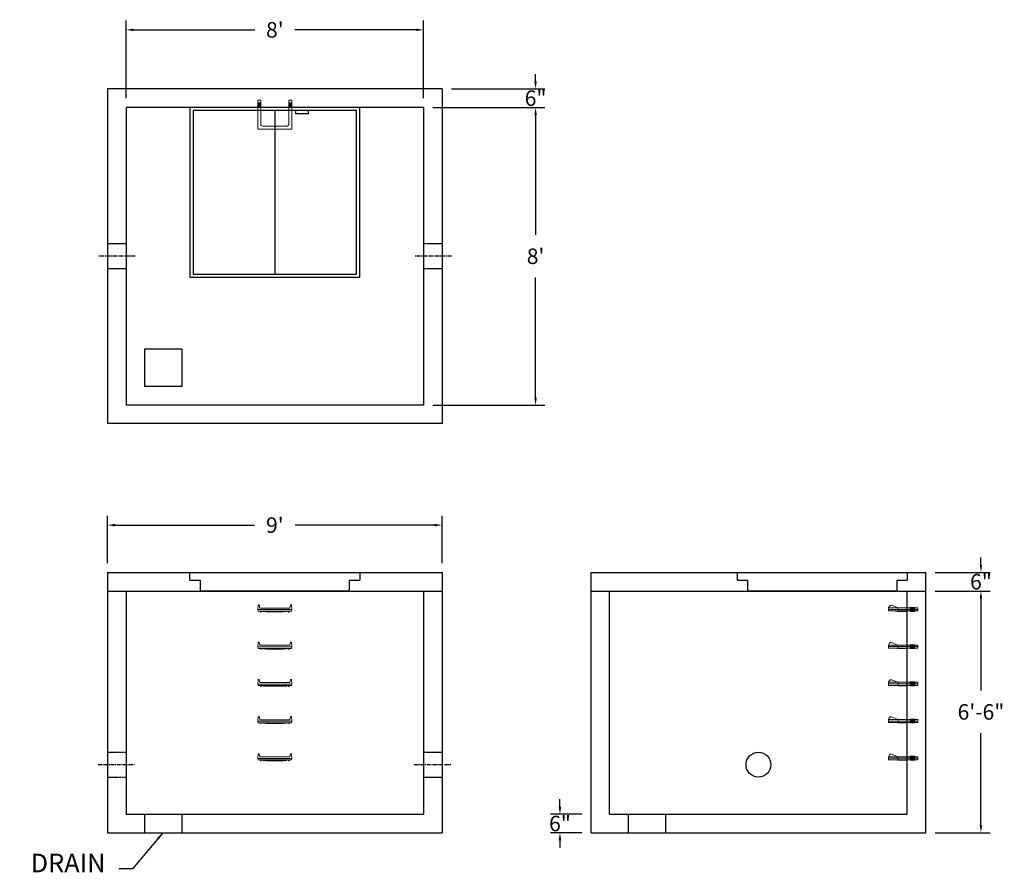
# Model space of a CAD drawing. Units: inches. Extents: x 18 to 335, y 1 to 276.
import ezdxf

# ---------------------------------------------------------------- set-up
doc = ezdxf.new("R2010")
doc.units = ezdxf.units.IN
doc.header["$MEASUREMENT"] = 0
doc.linetypes.add('CENTER', pattern=[2, 1.25, -0.25, 0.25, -0.25])
doc.linetypes.add('HIDDEN', pattern=[0.375, 0.25, -0.125])
for name, color, linetype in [('center', 5, 'CENTER'), ('HATCH', 72, 'Continuous'), ('hidden', 1, 'Continuous')]:
    doc.layers.add(name, color=color, linetype=linetype)
doc.layers.add('DIMENSION', color=7, linetype='Continuous', lineweight=0)
doc.styles.add('SURESPEC', font='times.ttf', dxfattribs={"height": 5})
doc.dimstyles.new('SURESPEC', dxfattribs={"dimscale": 48, "dimtxt": 5, "dimasz": 0.05, "dimexe": 0.0625, "dimexo": 0.0625, "dimgap": 0.09, "dimtad": 0, "dimtih": 1, "dimtoh": 1, "dimdec": 4, "dimzin": 0, "dimdsep": 46, "dimlunit": 4, "dimtxsty": 'SURESPEC', "dimcen": 0.09375, "dimadec": 0, "dimazin": 0, "dimtfac": 1, "dimtdec": 4, "dimtofl": 0, "dimtmove": 0, "dimatfit": 3, "dimfxl": 0, "dimtolj": 1, "dimtzin": 0, "dimarcsym": 0})

# ---------------------------------------------------------------- blocks, each defined once
blk = doc.blocks.new('*D6')
at = {"layer": 'Defpoints', "color": 0}
for p in [(310.11, 97.35), (327.89, 97.35), (310.11, 91.35)]:
    blk.add_point(p, dxfattribs=at)
at = {"layer": 'DIMENSION', "color": 0, "lineweight": -2}
for p, q in [((327.89, 99.75), (327.89, 102.15)), ((313.11, 97.35), (330.89, 97.35)), ((313.11, 91.35), (330.89, 91.35)), ((327.89, 88.95), (327.89, 86.55))]:
    blk.add_line(p, q, dxfattribs=at)
at = {"layer": 'DIMENSION', "color": 0}
for points in [[(327.49, 99.75), (328.29, 99.75), (327.89, 97.35)], [(327.49, 88.95), (328.29, 88.95), (327.89, 91.35)]]:
    blk.add_solid(points, dxfattribs=at)
at = {"layer": 'DIMENSION', "color": 0, "insert": (327.89, 94.35), "char_height": 5, "attachment_point": 5, "style": 'SURESPEC'}
blk.add_mtext('\\A1;6"', dxfattribs=at)
blk = doc.blocks.new('*D7')
at = {"layer": 'Defpoints', "color": 0}
for p in [(310.11, 91.35), (327.89, 91.35), (310.11, 13.35)]:
    blk.add_point(p, dxfattribs=at)
at = {"layer": 'DIMENSION', "color": 0, "lineweight": -2}
for p, q in [((313.11, 91.35), (330.89, 91.35)), ((327.89, 88.95), (327.89, 59.21)), ((327.89, 15.75), (327.89, 45.48)), ((313.11, 13.35), (330.89, 13.35))]:
    blk.add_line(p, q, dxfattribs=at)
at = {"layer": 'DIMENSION', "color": 0}
for points in [[(327.49, 88.95), (328.29, 88.95), (327.89, 91.35)], [(327.49, 15.75), (328.29, 15.75), (327.89, 13.35)]]:
    blk.add_solid(points, dxfattribs=at)
at = {"layer": 'DIMENSION', "color": 0, "insert": (327.89, 52.35), "char_height": 5, "attachment_point": 5, "style": 'SURESPEC'}
blk.add_mtext('\\A1;6\'-6"', dxfattribs=at)
blk = doc.blocks.new('*D9')
at = {"layer": 'Defpoints', "color": 0}
for p in [(154.11, 112.61), (46.11, 97.35), (154.11, 97.35)]:
    blk.add_point(p, dxfattribs=at)
at = {"layer": 'DIMENSION', "color": 0, "lineweight": -2}
for p, q in [((46.11, 100.35), (46.11, 115.61)), ((154.11, 100.35), (154.11, 115.61)), ((48.51, 112.61), (93.58, 112.61)), ((151.71, 112.61), (106.64, 112.61))]:
    blk.add_line(p, q, dxfattribs=at)
at = {"layer": 'DIMENSION', "color": 0}
for points in [[(48.51, 113.01), (48.51, 112.21), (46.11, 112.61)], [(151.71, 113.01), (151.71, 112.21), (154.11, 112.61)]]:
    blk.add_solid(points, dxfattribs=at)
at = {"layer": 'DIMENSION', "color": 0, "insert": (100.11, 112.61), "char_height": 5, "attachment_point": 5, "style": 'SURESPEC'}
blk.add_mtext("\\A1;9'", dxfattribs=at)
blk = doc.blocks.new('*D10')
at = {"layer": 'Defpoints', "color": 0}
for p in [(148.11, 247.35), (148.11, 151.35), (184.22, 151.35)]:
    blk.add_point(p, dxfattribs=at)
at = {"layer": 'DIMENSION', "color": 0, "lineweight": -2}
for p, q in [((151.11, 247.35), (187.22, 247.35)), ((184.22, 244.95), (184.22, 206.21)), ((184.22, 153.75), (184.22, 192.48)), ((151.11, 151.35), (187.22, 151.35))]:
    blk.add_line(p, q, dxfattribs=at)
at = {"layer": 'DIMENSION', "color": 0}
for points in [[(183.82, 244.95), (184.62, 244.95), (184.22, 247.35)], [(183.82, 153.75), (184.62, 153.75), (184.22, 151.35)]]:
    blk.add_solid(points, dxfattribs=at)
at = {"layer": 'DIMENSION', "color": 0, "insert": (184.22, 199.35), "char_height": 5, "attachment_point": 5, "style": 'SURESPEC'}
blk.add_mtext("\\A1;8'", dxfattribs=at)
blk = doc.blocks.new('*D11')
at = {"layer": 'Defpoints', "color": 0}
for p in [(148.11, 272.39), (52.11, 247.35), (148.11, 247.35)]:
    blk.add_point(p, dxfattribs=at)
at = {"layer": 'DIMENSION', "color": 0, "lineweight": -2}
for p, q in [((52.11, 250.35), (52.11, 275.39)), ((148.11, 250.35), (148.11, 275.39)), ((54.51, 272.39), (93.66, 272.39)), ((145.71, 272.39), (106.56, 272.39))]:
    blk.add_line(p, q, dxfattribs=at)
at = {"layer": 'DIMENSION', "color": 0}
for points in [[(54.51, 272.79), (54.51, 271.99), (52.11, 272.39)], [(145.71, 272.79), (145.71, 271.99), (148.11, 272.39)]]:
    blk.add_solid(points, dxfattribs=at)
at = {"layer": 'DIMENSION', "color": 0, "insert": (100.11, 272.39), "char_height": 5, "attachment_point": 5, "style": 'SURESPEC'}
blk.add_mtext("\\A1;8'", dxfattribs=at)
blk = doc.blocks.new('MANHOLE STEP-10-SIDE VIEW')
at = {"layer": 'DIMENSION'}
for p, q in [((-3.38, 1), (-3.38, 0)), ((-3.38, 1), (6, 1)), ((-3.38, 0.5), (6, 0.5)), ((-3.38, 0), (6, 0)), ((-2.5, 1.12), (-1, 1.12)), ((-2.5, 1.12), (-2.5, -0.13)), ((-2.25, 1.12), (-2.25, -0.13)), ((-2, 1.12), (-2, -0.13)), ((-1.75, 1.12), (-1.75, -0.13)), ((-1.5, 1.12), (-1.5, -0.13)), ((-1.25, 1.12), (-1.25, -0.13)), ((-1, 1.12), (-1, -0.13)), ((0, 1), (0, -0.13)), ((3, 1), (2.83, 0.51)), ((2.83, 0.51), (3, 0)), ((3, 1), (5.1, 1.83)), ((3, -0.13), (4.5, 0)), ((6, 1), (5.74, 1.57)), ((6, 0), (6, 1)), ((-2.5, -0.13), (-1, -0.13)), ((0, -0.13), (3, -0.13))]:
    blk.add_line(p, q, dxfattribs=at)
blk.add_arc((5.29, 1.36), 0.5, 24.5278, 111.4613, dxfattribs=at)
blk = doc.blocks.new('MANHOLE STEP-10-FRONT VIEW')
at = {"layer": 'DIMENSION'}
for p, q in [((-5.5, -0.5), (-5.34, 1)), ((-5.01, 1), (-5.34, 1)), ((-5.01, 1), (-4.83, 0)), ((0, 0), (-4.83, 0)), ((0, 0), (4.83, 0)), ((5.01, 1), (4.83, 0)), ((5.01, 1), (5.34, 1)), ((5.5, -0.5), (5.34, 1)), ((-5.5, -0.5), (-5.41, -1)), ((0, -0.5), (-5.5, -0.5)), ((0, -1), (-5.41, -1)), ((-4.59, -1), (-4.59, -1.28)), ((-4.59, -1.28), (-4.39, -1.28)), ((-4.39, -1.28), (-4.39, -1)), ((-3.91, -1), (-3.91, -1.15)), ((-3.91, -1.15), (-2.76, -1.24)), ((-2.76, -1.24), (0, -1.24)), ((0, -0.5), (5.5, -0.5)), ((0, -1), (5.41, -1)), ((2.76, -1.24), (0, -1.24)), ((3.91, -1.15), (2.76, -1.24)), ((3.91, -1), (3.91, -1.15)), ((4.39, -1.28), (4.39, -1)), ((4.59, -1.28), (4.39, -1.28)), ((4.59, -1), (4.59, -1.28)), ((5.5, -0.5), (5.41, -1))]:
    blk.add_line(p, q, dxfattribs=at)
blk = doc.blocks.new('MANHOLE STEP-10-TOP VIEW')
at = {"layer": 'DIMENSION'}
for p, q in [((0, 11), (0, 10)), ((0, 11), (9.375, 11)), ((0, 10), (7.875, 10)), ((0.875, 11), (0.875, 10)), ((1.125, 11), (1.125, 10)), ((1.375, 11), (1.375, 10)), ((1.625, 11), (1.625, 10)), ((1.875, 11), (1.875, 10)), ((2.125, 11), (2.125, 10)), ((2.375, 11), (2.375, 10)), ((3.375, 11), (3.375, 10)), ((9.375, 11), (9.375, 0)), ((8.375, 9.5), (8.375, 1.5)), ((0, 1), (0, 0)), ((0, 1), (7.875, 1)), ((0, 0), (9.375, 0)), ((0.875, 1), (0.875, 0)), ((1.125, 1), (1.125, 0)), ((1.375, 1), (1.375, 0)), ((1.625, 1), (1.625, 0)), ((1.875, 1), (1.875, 0)), ((2.125, 1), (2.125, 0)), ((2.375, 1), (2.375, 0)), ((3.375, 1), (3.375, 0))]:
    blk.add_line(p, q, dxfattribs=at)
for centre, start, end in [((7.875, 9.5), 0, 90), ((7.875, 1.5), 270, 0)]:
    blk.add_arc(centre, 0.5, start, end, dxfattribs=at)
blk = doc.blocks.new('48x48 side view')
at = {"layer": 'HATCH'}
for p, q in [((-27.375, 0), (27.375, 0)), ((-27.375, -2.5), (-27.375, 0)), ((27.375, 0), (27.375, -2.5)), ((-27.375, -2.5), (-24, -2.5)), ((-24, -6), (-24, -2.5)), ((24, -2.5), (24, -6)), ((24, -2.5), (27.375, -2.5)), ((24, -6), (-24, -6))]:
    blk.add_line(p, q, dxfattribs=at)
blk = doc.blocks.new('*D16')
at = {"layer": 'Defpoints', "color": 0}
for p in [(192.08, 19.35), (202.11, 19.35), (202.11, 13.35)]:
    blk.add_point(p, dxfattribs=at)
at = {"layer": 'DIMENSION', "color": 0, "lineweight": -2}
for p, q in [((192.08, 21.75), (192.08, 24.15)), ((199.11, 19.35), (189.08, 19.35)), ((199.11, 13.35), (189.08, 13.35)), ((192.08, 10.95), (192.08, 8.55))]:
    blk.add_line(p, q, dxfattribs=at)
at = {"layer": 'DIMENSION', "color": 0}
for points in [[(191.68, 21.75), (192.48, 21.75), (192.08, 19.35)], [(191.68, 10.95), (192.48, 10.95), (192.08, 13.35)]]:
    blk.add_solid(points, dxfattribs=at)
at = {"layer": 'DIMENSION', "color": 0, "insert": (192.08, 16.35), "char_height": 5, "attachment_point": 5, "style": 'SURESPEC'}
blk.add_mtext('\\A1;6"', dxfattribs=at)
blk = doc.blocks.new('*D17')
at = {"layer": 'Defpoints', "color": 0}
for p in [(154.11, 253.35), (184.22, 253.35), (148.11, 247.35)]:
    blk.add_point(p, dxfattribs=at)
at = {"layer": 'DIMENSION', "color": 0, "lineweight": -2}
for p, q in [((184.22, 255.75), (184.22, 258.15)), ((157.11, 253.35), (187.22, 253.35)), ((151.11, 247.35), (187.22, 247.35)), ((184.22, 244.95), (184.22, 242.55))]:
    blk.add_line(p, q, dxfattribs=at)
at = {"layer": 'DIMENSION', "color": 0}
for points in [[(183.82, 255.75), (184.62, 255.75), (184.22, 253.35)], [(183.82, 244.95), (184.62, 244.95), (184.22, 247.35)]]:
    blk.add_solid(points, dxfattribs=at)
at = {"layer": 'DIMENSION', "color": 0, "insert": (184.22, 250.35), "char_height": 5, "attachment_point": 5, "style": 'SURESPEC'}
blk.add_mtext('\\A1;6"', dxfattribs=at)
blk = doc.blocks.new('Hatch 4x4 DL')
at = {"layer": 'HATCH'}
for p, q in [((27.38, 0), (-27.38, 0)), ((-27.38, 0), (-27.38, -54.75)), ((27.38, -54.75), (27.38, 0)), ((26.37, -1), (-26.38, -1)), ((-26.38, -1), (-26.38, -53.75)), ((0, -1), (0, -53.75)), ((6.72, -1), (6.72, -2)), ((10.72, -2), (6.72, -2)), ((10.72, -1), (10.72, -2)), ((26.37, -53.75), (26.37, -1)), ((-26.38, -53.75), (26.37, -53.75)), ((-27.38, -54.75), (27.38, -54.75))]:
    blk.add_line(p, q, dxfattribs=at)

msp = doc.modelspace()

# ---------------------------------------------------------------- linework, layer by layer
for p, q in [((154.10715, 253.34568), (46.10715, 253.34568)), ((46.10715, 253.34568), (46.10715, 145.34568)), ((154.10715, 253.34568), (154.10715, 145.34568)), ((148.10715, 247.34568), (52.10715, 247.34568)), ((52.10715, 247.34568), (52.10715, 151.34568)), ((148.10715, 247.34568), (148.10715, 151.34568)), ((58.10715, 169.34568), (58.10715, 157.34568)), ((70.10715, 169.34568), (58.10715, 169.34568)), ((70.10715, 169.34568), (70.10715, 157.34568)), ((70.10715, 157.34568), (58.10715, 157.34568)), ((148.10715, 151.34568), (52.10715, 151.34568)), ((154.10715, 145.34568), (46.10715, 145.34568)), ((46.10715, 97.34568), (154.10715, 97.34568)), ((46.10715, 97.34568), (46.10715, 13.34568)), ((154.10715, 97.34568), (154.10715, 13.34568)), ((202.10715, 97.34568), (310.10715, 97.34568)), ((202.10715, 13.34568), (202.10715, 97.34568)), ((310.10715, 13.34568), (310.10715, 97.34568)), ((46.10715, 91.34568), (154.10715, 91.34568)), ((52.10715, 91.34568), (52.10715, 19.34568)), ((148.10715, 91.34568), (148.10715, 19.34568)), ((202.10715, 91.34568), (310.10715, 91.34568)), ((208.10715, 19.34568), (208.10715, 91.34568)), ((304.10715, 19.34568), (304.10715, 91.34568)), ((52.10715, 19.34568), (148.10715, 19.34568)), ((58.10715, 19.34568), (58.10715, 13.34568)), ((70.10715, 19.34568), (70.10715, 13.34568)), ((208.10715, 19.34568), (304.10715, 19.34568)), ((214.10715, 19.34568), (214.10715, 13.34568)), ((226.10715, 19.34568), (226.10715, 13.34568)), ((46.10715, 13.34568), (154.10715, 13.34568)), ((202.10715, 13.34568), (310.10715, 13.34568))]:
    msp.add_line(p, q)
msp.add_circle((256.10715, 35.34568), 4)
at = {"layer": 'center'}
for p, q in [((55.10715, 199.34568), (43.10715, 199.34568)), ((157.10715, 199.34568), (145.10715, 199.34568)), ((43.10715, 35.34568), (55.10715, 35.34568)), ((145.10715, 35.34568), (157.10715, 35.34568))]:
    msp.add_line(p, q, dxfattribs=at)
at = {"layer": 'hidden', "linetype": 'HIDDEN'}
for p, q in [((52.10715, 203.34568), (46.10715, 203.34568)), ((154.10715, 203.34568), (148.10715, 203.34568)), ((52.10715, 195.34568), (46.10715, 195.34568)), ((154.10715, 195.34568), (148.10715, 195.34568)), ((46.10715, 39.34568), (52.10715, 39.34568)), ((148.10715, 39.34568), (154.10715, 39.34568)), ((46.10715, 31.34568), (52.10715, 31.34568)), ((148.10715, 31.34568), (154.10715, 31.34568))]:
    msp.add_line(p, q, dxfattribs=at)

# ---------------------------------------------------------------- block references
at = {"rotation": 270}
msp.add_blockref('MANHOLE STEP-10-TOP VIEW', (94.60715, 249.72068), dxfattribs=at)
for name, p in [('Hatch 4x4 DL', (100.10715, 247.34568)), ('48x48 side view', (100.10715, 97.34568)), ('48x48 side view', (276.73215, 97.34568)), ('MANHOLE STEP-10-FRONT VIEW', (100.10715, 85.84568)), ('MANHOLE STEP-10-FRONT VIEW', (100.10715, 73.84568)), ('MANHOLE STEP-10-FRONT VIEW', (100.10715, 61.84568)), ('MANHOLE STEP-10-FRONT VIEW', (100.10715, 49.84568)), ('MANHOLE STEP-10-FRONT VIEW', (100.10715, 37.84568))]:
    msp.add_blockref(name, p)
at = {"xscale": -1}
for p in [(304.10715, 84.90818), (304.10715, 72.90818), (304.10715, 60.90818), (304.10715, 48.90818), (304.10715, 36.90818)]:
    msp.add_blockref('MANHOLE STEP-10-SIDE VIEW', p, dxfattribs=at)

# ---------------------------------------------------------------- texts
at = {"layer": 'DIMENSION', "insert": (45.46586, -1.27179), "char_height": 6, "attachment_point": 9, "style": 'SURESPEC'}
msp.add_mtext('DRAIN', dxfattribs=at)

# ---------------------------------------------------------------- dimensions: what is measured, and where the dimension line sits
at = {"layer": 'DIMENSION'}
for base, p1, p2, picture, middle in [((148.10715, 272.39064), (52.10715, 247.34568), (148.10715, 247.34568), '*D11', (100.10715, 272.39064)), ((154.10715, 112.61103), (46.10715, 97.34568), (154.10715, 97.34568), '*D9', (100.10715, 112.61103))]:
    dim = msp.add_linear_dim(base=base, p1=p1, p2=p2, dimstyle='SURESPEC', dxfattribs=at)
    dim.commit()
    dim.dimension.update_dxf_attribs({"geometry": picture, "text_midpoint": middle})
for base, p1, p2, picture, middle in [((184.22198, 253.34568), (148.10715, 247.34568), (154.10715, 253.34568), '*D17', (184.22198, 250.34568)), ((184.22198, 151.34568), (148.10715, 247.34568), (148.10715, 151.34568), '*D10', (184.22198, 199.34568)), ((327.89125, 97.34568), (310.10715, 91.34568), (310.10715, 97.34568), '*D6', (327.89125, 94.34568)), ((192.0794, 19.34568), (202.10715, 13.34568), (202.10715, 19.34568), '*D16', (192.0794, 16.34568))]:
    dim = msp.add_linear_dim(base=base, p1=p1, p2=p2, angle=90, dimstyle='SURESPEC', dxfattribs=at)
    dim.commit()
    dim.dimension.update_dxf_attribs({"geometry": picture, "text_midpoint": middle, "dimtype": 160})
dim = msp.add_linear_dim(base=(327.89125, 91.34568), p1=(310.10715, 13.34568), p2=(310.10715, 91.34568), angle=90, dimstyle='SURESPEC', dxfattribs=at)
dim.commit()
dim.dimension.update_dxf_attribs({"geometry": '*D7', "text_midpoint": (327.89125, 52.34568)})

# ---------------------------------------------------------------- leaders
at = {"layer": 'DIMENSION', "annotation_type": 0, "has_hookline": 1, "hookline_direction": 1, "text_width": 27.6597}
msp.add_leader([(63.97967, 13.34234), (54.23425, 1.72821), (49.78586, 1.72821)], dimstyle='SURESPEC', override={"dimgap": 0.09, "dimtad": 0}, dxfattribs=at)

doc.saveas('drawing.dxf')
